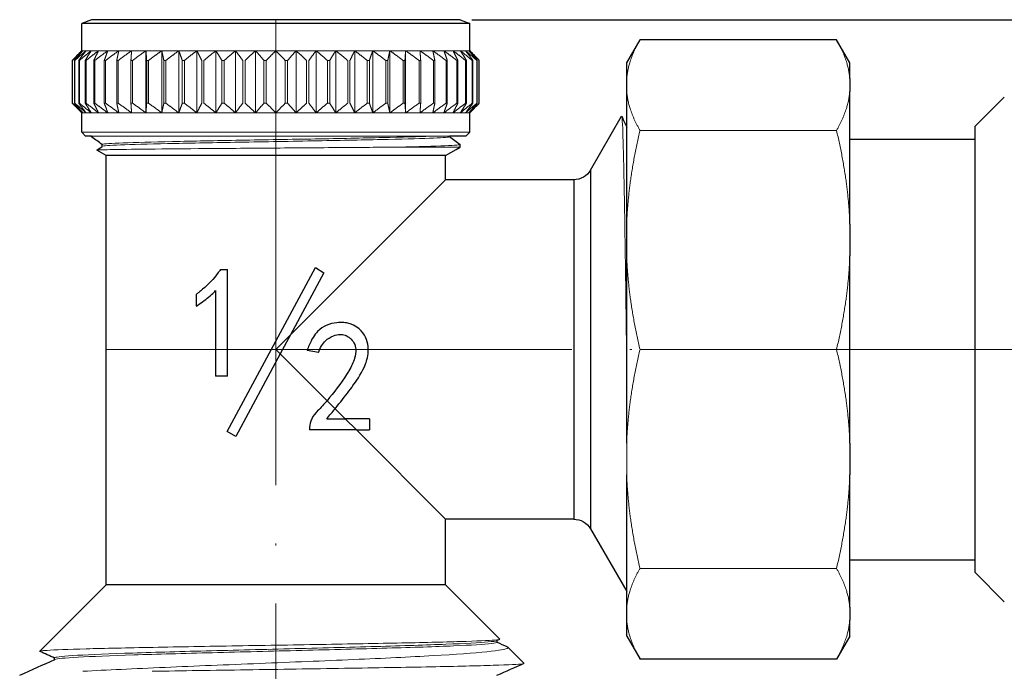
# Model space of a CAD drawing. Units: millimetres. Extents: x 125 to 370, y 299 to 849.
# Drawn here: x 281 to 331, y 324 to 357 of the extents above; entities that cross this region are included whole.
import ezdxf

# ---------------------------------------------------------------- set-up
doc = ezdxf.new("R2010")
doc.units = ezdxf.units.MM
doc.linetypes.add('ACAD_ISO04W100', pattern=[30, 24, -3, 0, -3])
for name, color, linetype, lineweight in [('Осевая', 1, 'ACAD_ISO04W100', 15), ('Основная толстая', 7, 'Continuous', 30), ('Основная тонкая', 7, 'Continuous', 15), ('Размеры', 7, 'Continuous', 18)]:
    doc.layers.add(name, color=color, linetype=linetype, lineweight=lineweight)
doc.styles.add('VALтекст', font='isocpeur.ttf', dxfattribs={"height": 2.5})
doc.dimstyles.new('VALразмер1', dxfattribs={"dimtxt": 2.5, "dimasz": 2.5, "dimexe": 1, "dimexo": 0.6, "dimgap": 1, "dimtad": 1, "dimdec": 1, "dimdsep": 46, "dimtxsty": 'VALтекст', "dimcen": 2.5, "dimclrt": 256, "dimadec": 0, "dimazin": 0, "dimtfac": 1, "dimtdec": 1, "dimtmove": 0, "dimatfit": 3, "dimfxl": 1, "dimarcsym": 0})

# ---------------------------------------------------------------- blocks, each defined once
blk = doc.blocks.new('*D202')
at = {"layer": 'Defpoints', "color": 0, "transparency": 16777216}
for p in [(345.916, 331.495), (280.67, 316.014), (345.916, 299.965)]:
    blk.add_point(p, dxfattribs=at)
at = {"layer": 'Размеры', "color": 0, "lineweight": -2, "transparency": 16777216}
for p, q in [((345.916, 330.895), (345.916, 298.965)), ((280.67, 315.414), (280.67, 298.965)), ((283.17, 299.965), (343.416, 299.965))]:
    blk.add_line(p, q, dxfattribs=at)
at = {"layer": 'Размеры', "color": 0, "transparency": 16777216}
for points in [[(283.17, 300.381), (283.17, 299.548), (280.67, 299.965)], [(343.416, 300.381), (343.416, 299.548), (345.916, 299.965)]]:
    blk.add_solid(points, dxfattribs=at)
at = {"layer": 'Размеры', "transparency": 16777216, "insert": (313.293, 302.215), "char_height": 2.5, "attachment_point": 5, "style": 'VALтекст'}
blk.add_mtext('65', dxfattribs=at)
blk = doc.blocks.new('*D203')
at = {"layer": 'Defpoints', "color": 0, "transparency": 16777216}
for p in [(303.37, 357.114), (305.72, 315.114), (363.799, 315.114)]:
    blk.add_point(p, dxfattribs=at)
at = {"layer": 'Размеры', "color": 0, "lineweight": -2, "transparency": 16777216}
for p, q in [((303.97, 357.114), (364.799, 357.114)), ((363.799, 354.614), (363.799, 317.614)), ((306.32, 315.114), (364.799, 315.114))]:
    blk.add_line(p, q, dxfattribs=at)
at = {"layer": 'Размеры', "color": 0, "transparency": 16777216}
for points in [[(363.383, 354.614), (364.216, 354.614), (363.799, 357.114)], [(363.383, 317.614), (364.216, 317.614), (363.799, 315.114)]]:
    blk.add_solid(points, dxfattribs=at)
at = {"layer": 'Размеры', "transparency": 16777216, "insert": (361.549, 336.114), "char_height": 2.5, "attachment_point": 5, "rotation": 90, "style": 'VALтекст'}
blk.add_mtext('42', dxfattribs=at)

msp = doc.modelspace()

# ---------------------------------------------------------------- linework, layer by layer
at = {"layer": 'Осевая'}
for p, q in [((293.87, 357.114), (293.87, 315.114)), ((285.12, 340.114), (345.916, 340.114))]:
    msp.add_line(p, q, dxfattribs=at)
at = {"layer": 'Основная толстая', "extrusion": (-1, 2.83277e-16, -2.22045e-16)}
for p, q in [((284.37, 357.114), (283.87, 356.914)), ((303.87, 356.914), (283.87, 356.914)), ((283.87, 355.514), (283.87, 356.914)), ((303.37, 357.114), (284.37, 357.114)), ((303.37, 357.114), (303.87, 356.914)), ((303.87, 355.514), (303.87, 356.914)), ((311.954, 354.891), (312.64, 356.08)), ((322.768, 356.08), (312.64, 356.08)), ((323.454, 354.891), (322.768, 356.08)), ((283.381, 355.014), (283.381, 352.814)), ((304.358, 352.814), (304.358, 355.014)), ((311.954, 354.08), (311.954, 354.891)), ((323.454, 354.08), (323.454, 354.891)), ((311.954, 353.404), (311.954, 354.08)), ((323.454, 354.08), (323.454, 353.404)), ((311.954, 351.568), (311.954, 353.404)), ((323.454, 350.96), (323.454, 353.404)), ((329.916, 351.621), (331.416, 353.121)), ((283.87, 351.314), (283.87, 352.314)), ((303.87, 351.314), (303.87, 352.314)), ((310.089, 349.364), (311.692, 352.14)), ((284.07, 351.114), (283.87, 351.314)), ((303.67, 351.114), (303.87, 351.314)), ((311.954, 346.575), (311.954, 351.568)), ((329.916, 350.96), (329.916, 351.621)), ((284.37, 351.114), (284.07, 351.114)), ((284.37, 351.081), (284.37, 351.114)), ((284.91, 350.681), (284.91, 350.583)), ((303.67, 351.114), (302.83, 351.114)), ((302.83, 351.114), (302.83, 351.081)), ((303.37, 350.581), (303.37, 350.681)), ((323.454, 346.575), (323.454, 350.96)), ((323.454, 350.96), (329.916, 350.96)), ((329.916, 329.269), (329.916, 350.96)), ((284.647, 350.389), (284.912, 350.585)), ((285.12, 350.114), (284.647, 350.387)), ((302.62, 350.114), (303.162, 350.427)), ((303.162, 350.427), (303.37, 350.547)), ((302.62, 350.114), (285.12, 350.114)), ((285.12, 327.97), (285.12, 350.114)), ((302.62, 348.864), (302.62, 350.114)), ((310.089, 349.364), (310.089, 330.864)), ((302.62, 348.864), (294.628, 340.873)), ((309.223, 348.864), (302.62, 348.864)), ((309.223, 348.864), (309.223, 331.364)), ((311.954, 344.943), (311.954, 346.575)), ((323.454, 346.575), (323.454, 344.943)), ((311.954, 335.286), (311.954, 344.943)), ((323.454, 335.286), (323.454, 344.943)), ((291.015, 344.233), (291.382, 344.233)), ((291.371, 335.89), (295.919, 344.338)), ((291.382, 338.741), (291.382, 344.233)), ((296.349, 344.07), (294.628, 340.873)), ((295.919, 344.338), (296.349, 344.07)), ((290.768, 343.147), (290.768, 338.741)), ((289.758, 342.955), (289.758, 342.349)), ((294.628, 340.873), (293.87, 340.114)), ((294.628, 340.873), (294.097, 339.887)), ((293.87, 340.114), (294.097, 339.887)), ((296.063, 339.955), (295.48, 340.051)), ((294.097, 339.887), (291.801, 335.621)), ((294.097, 339.887), (296.512, 337.473)), ((291.382, 338.741), (290.768, 338.741)), ((296.512, 337.473), (296.924, 337.06)), ((296.924, 337.06), (297.446, 336.538)), ((296.494, 336.538), (297.446, 336.538)), ((298.701, 336.538), (297.446, 336.538)), ((297.446, 336.538), (298.021, 335.963)), ((298.701, 336.538), (298.701, 335.963)), ((295.604, 336.091), (295.604, 335.963)), ((298.021, 335.963), (295.604, 335.963)), ((298.021, 335.963), (302.62, 331.364)), ((298.021, 335.963), (298.701, 335.963)), ((291.801, 335.621), (291.371, 335.89)), ((323.454, 335.286), (323.454, 333.654)), ((311.954, 327.634), (311.954, 333.654)), ((323.454, 329.269), (323.454, 333.654)), ((309.223, 331.364), (302.62, 331.364)), ((302.62, 327.97), (302.62, 331.364)), ((310.089, 330.864), (311.954, 327.634)), ((323.454, 326.825), (323.454, 329.269)), ((323.454, 329.269), (329.916, 329.269)), ((329.916, 328.608), (329.916, 329.269)), ((329.916, 328.608), (331.416, 327.108)), ((285.12, 327.97), (281.704, 324.555)), ((302.62, 327.97), (285.12, 327.97)), ((302.62, 327.97), (305.412, 325.178)), ((311.954, 326.825), (311.954, 327.634)), ((311.954, 326.149), (311.954, 326.825)), ((323.454, 326.825), (323.454, 326.149)), ((311.954, 325.338), (311.954, 326.149)), ((323.454, 325.338), (323.454, 326.149)), ((311.954, 325.338), (312.64, 324.149)), ((323.454, 325.338), (322.768, 324.149)), ((305.405, 325.167), (305.252, 325.098)), ((305.27, 325.014), (305.27, 325.106)), ((305.82, 324.77), (306.658, 323.932)), ((282.47, 324.122), (282.47, 324.214)), ((322.768, 324.149), (312.64, 324.149))]:
    msp.add_line(p, q, dxfattribs=at)
at = {"layer": 'Основная толстая', "extrusion": (2.22045e-16, -6.29001e-32, -1)}
for centre, start, end in [((-309.223, 349.864), 210, 270), ((-309.223, 330.364), 90, 150)]:
    msp.add_arc(centre, 1, start, end, dxfattribs=at)
at = {"layer": 'Основная толстая'}
for points in [[(283.87, 355.514), (283.631, 355.276), (283.381, 355.014)], [(304.358, 355.014), (304.108, 355.276), (303.87, 355.514)], [(283.381, 352.814), (283.631, 352.553), (283.87, 352.314)], [(303.87, 352.314), (304.108, 352.553), (304.358, 352.814)]]:
    msp.add_rational_spline(points, [1, 1.00056860834, 1], degree=2, dxfattribs=at)
for points in [[(311.7, 352.138), (311.785, 351.948), (311.869, 351.758), (311.954, 351.568)], [(284.91, 350.679), (284.731, 350.812), (284.551, 350.945), (284.372, 351.078)], [(302.83, 351.083), (303.009, 350.95), (303.188, 350.818), (303.367, 350.685)], [(290.903, 344.073), (290.666, 343.748), (290.394, 343.464), (290.098, 343.217)], [(291.015, 344.233), (290.979, 344.178), (290.941, 344.125), (290.903, 344.073)], [(289.758, 342.349), (289.875, 342.422), (289.989, 342.498), (290.098, 342.576)], [(296.924, 337.06), (297.193, 337.39), (297.435, 337.697), (297.642, 337.971)], [(296.494, 336.538), (296.645, 336.719), (296.788, 336.893), (296.924, 337.06)], [(295.719, 336.529), (295.653, 336.391), (295.614, 336.245), (295.604, 336.091)], [(305.27, 325.022), (305.438, 324.948), (305.607, 324.873), (305.775, 324.798)], [(282.47, 324.206), (282.217, 324.319), (281.964, 324.432), (281.711, 324.544)], [(280.685, 323.328), (281.286, 323.596), (281.887, 323.863), (282.488, 324.131)], [(306.652, 323.922), (306.185, 323.714), (305.718, 323.506), (305.252, 323.298)]]:
    msp.add_open_spline(points, degree=3, dxfattribs=at)
for points, knots in [([(290.098, 343.217), (290.032, 343.162), (289.965, 343.109), (289.851, 343.022), (289.804, 342.988), (289.758, 342.955)], [-0.04624624, -0.04624624, -0.04624624, -0.04624624, -0.0186582, -0.0186582, 0, 0, 0, 0]), ([(290.098, 342.576), (290.313, 342.73), (290.511, 342.893), (290.715, 343.093), (290.741, 343.12), (290.768, 343.147)], [-0.08862617, -0.08862617, -0.08862617, -0.08862617, -0.01175644, -0.01175644, 0, 0, 0, 0]), ([(297.013, 341.487), (296.825, 341.476), (296.644, 341.434), (296.33, 341.29), (296.171, 341.189), (295.854, 340.861), (295.709, 340.623), (295.549, 340.245), (295.513, 340.148), (295.48, 340.051)], [-0.2918208, -0.2918208, -0.2918208, -0.2918208, -0.2002449, -0.2002449, -0.1232637, -0.1232637, -0.0308358, -0.0308358, 0, 0, 0, 0]), ([(297.642, 341.454), (297.56, 341.476), (297.471, 341.49), (297.251, 341.504), (297.131, 341.5), (297.013, 341.487)], [-0.0661462, -0.0661462, -0.0661462, -0.0661462, -0.03553263, -0.03553263, 0, 0, 0, 0]), ([(297.642, 337.971), (297.739, 338.1), (297.828, 338.222), (298.072, 338.567), (298.34, 338.959), (298.557, 339.529), (298.641, 339.79), (298.629, 340.302), (298.601, 340.473), (298.487, 340.77), (298.397, 340.933), (298.26, 341.087), (298.122, 341.242), (297.798, 341.401), (297.724, 341.431), (297.642, 341.454)], [-10.833283, -10.833283, -10.833283, -10.833283, -8.455397, -8.455397, -3.601467, -3.601467, -1.849421, -1.849421, -0.959504, -0.959504, -0.202279, -0.202279, -0.096775, -0.096775, -0.066146, -0.066146, -0.066146, -0.066146]), ([(296.063, 339.955), (296.105, 340.076), (296.158, 340.194), (296.285, 340.401), (296.356, 340.49), (296.543, 340.66), (296.685, 340.754), (296.969, 340.863), (297.081, 340.88), (297.263, 340.888), (297.354, 340.877), (297.522, 340.82), (297.588, 340.782), (297.642, 340.743)], [-1.0242684, -1.0242684, -1.0242684, -1.0242684, -0.9968559, -0.9968559, -0.9724962, -0.9724962, -0.9428413, -0.9428413, -0.918632, -0.918632, -0.892837, -0.892837, -0.8698487, -0.8698487, -0.8698487, -0.8698487]), ([(297.642, 340.743), (297.664, 340.726), (297.684, 340.71), (297.782, 340.624), (297.848, 340.543), (297.956, 340.332), (297.979, 340.218), (298.001, 339.973), (297.973, 339.809), (297.868, 339.444), (297.771, 339.237), (297.642, 339.019)], [-0.8698487, -0.8698487, -0.8698487, -0.8698487, -0.8603782, -0.8603782, -0.8188137, -0.8188137, -0.7671674, -0.7671674, -0.6713229, -0.6713229, -0.5387728, -0.5387728, -0.5387728, -0.5387728]), ([(297.642, 339.019), (297.602, 338.952), (297.56, 338.884), (297.235, 338.381), (296.854, 337.88), (296.512, 337.473)], [-0.5387728, -0.5387728, -0.5387728, -0.5387728, -0.4978435, -0.4978435, -0.2451236, -0.2451236, -0.2451236, -0.2451236]), ([(296.512, 337.473), (296.358, 337.289), (296.196, 337.111), (295.904, 336.825), (295.799, 336.692), (295.723, 336.536), (295.721, 336.532), (295.719, 336.529)], [-0.1718697, -0.1718697, -0.1718697, -0.1718697, -0.0986069, -0.0986069, -0.0473703, -0.0473703, -0.0461924, -0.0461924, -0.0461924, -0.0461924])]:
    msp.add_open_spline(points, degree=3, knots=knots, dxfattribs=at)
at = {"layer": 'Основная тонкая', "extrusion": (-1, 2.83277e-16, -2.22045e-16)}
for p, q in [((283.925, 355.514), (283.87, 355.514)), ((284.088, 355.514), (283.925, 355.514)), ((284.359, 355.514), (284.088, 355.514)), ((284.734, 355.514), (284.359, 355.514)), ((285.21, 355.514), (284.734, 355.514)), ((285.78, 355.514), (285.21, 355.514)), ((286.438, 355.514), (285.78, 355.514)), ((287.178, 355.514), (286.438, 355.514)), ((287.178, 355.514), (287.178, 352.314)), ((287.992, 355.514), (287.178, 355.514)), ((287.992, 355.514), (287.992, 352.314)), ((288.87, 355.514), (287.992, 355.514)), ((288.87, 355.514), (288.87, 352.314)), ((289.802, 355.514), (288.87, 355.514)), ((289.802, 355.514), (289.802, 352.314)), ((290.78, 355.514), (289.802, 355.514)), ((290.78, 355.514), (290.78, 352.314)), ((291.791, 355.514), (290.78, 355.514)), ((291.791, 355.514), (291.791, 352.314)), ((292.825, 355.514), (291.791, 355.514)), ((292.825, 355.514), (292.825, 352.314)), ((293.87, 355.514), (292.825, 355.514)), ((293.87, 355.514), (293.87, 352.314)), ((294.915, 355.514), (293.87, 355.514)), ((294.915, 355.514), (294.915, 352.314)), ((295.949, 355.514), (294.915, 355.514)), ((295.949, 355.514), (295.949, 352.314)), ((296.96, 355.514), (295.949, 355.514)), ((296.96, 355.514), (296.96, 352.314)), ((297.937, 355.514), (296.96, 355.514)), ((297.937, 355.514), (297.937, 352.314)), ((298.87, 355.514), (297.937, 355.514)), ((298.87, 355.514), (298.87, 352.314)), ((299.748, 355.514), (298.87, 355.514)), ((299.748, 355.514), (299.748, 352.314)), ((300.561, 355.514), (299.748, 355.514)), ((300.561, 355.514), (300.561, 352.314)), ((301.301, 355.514), (300.561, 355.514)), ((301.96, 355.514), (301.301, 355.514)), ((302.53, 355.514), (301.96, 355.514)), ((303.005, 355.514), (302.53, 355.514)), ((303.38, 355.514), (303.005, 355.514)), ((303.651, 355.514), (303.38, 355.514)), ((303.815, 355.514), (303.651, 355.514)), ((303.87, 355.514), (303.815, 355.514)), ((283.388, 355.014), (283.381, 355.014)), ((283.388, 352.814), (283.388, 355.014)), ((283.49, 355.014), (283.49, 352.814)), ((283.509, 355.014), (283.49, 355.014)), ((283.509, 352.814), (283.509, 355.014)), ((283.712, 355.014), (283.712, 352.814)), ((283.744, 355.014), (283.712, 355.014)), ((283.744, 352.814), (283.744, 355.014)), ((284.046, 355.014), (284.046, 352.814)), ((284.089, 355.014), (284.046, 355.014)), ((284.089, 352.814), (284.089, 355.014)), ((284.487, 355.014), (284.487, 352.814)), ((284.542, 355.014), (284.487, 355.014)), ((284.542, 352.814), (284.542, 355.014)), ((285.031, 355.014), (285.031, 352.814)), ((285.097, 355.014), (285.031, 355.014)), ((285.097, 352.814), (285.097, 355.014)), ((285.672, 355.014), (285.672, 352.814)), ((285.748, 355.014), (285.672, 355.014)), ((285.748, 352.814), (285.748, 355.014)), ((286.402, 355.014), (286.402, 352.814)), ((286.488, 355.014), (286.402, 355.014)), ((286.488, 352.814), (286.488, 355.014)), ((287.215, 355.014), (287.215, 352.814)), ((287.309, 355.014), (287.215, 355.014)), ((287.309, 352.814), (287.309, 355.014)), ((288.1, 355.014), (288.1, 352.814)), ((288.202, 355.014), (288.1, 355.014)), ((288.202, 352.814), (288.202, 355.014)), ((289.049, 355.014), (289.049, 352.814)), ((289.157, 355.014), (289.049, 355.014)), ((289.157, 352.814), (289.157, 355.014)), ((290.05, 355.014), (290.05, 352.814)), ((290.164, 352.814), (290.164, 355.014)), ((291.093, 355.014), (291.093, 352.814)), ((291.211, 355.014), (291.093, 355.014)), ((291.211, 352.814), (291.211, 355.014)), ((292.167, 355.014), (292.167, 352.814)), ((292.287, 352.814), (292.287, 355.014)), ((293.259, 355.014), (293.259, 352.814)), ((293.381, 355.014), (293.259, 355.014)), ((293.381, 352.814), (293.381, 355.014)), ((294.358, 355.014), (294.358, 352.814)), ((294.48, 355.014), (294.358, 355.014)), ((294.48, 352.814), (294.48, 355.014)), ((295.452, 355.014), (295.452, 352.814)), ((295.573, 352.814), (295.573, 355.014)), ((296.528, 355.014), (296.528, 352.814)), ((296.646, 355.014), (296.528, 355.014)), ((296.646, 352.814), (296.646, 355.014)), ((297.576, 355.014), (297.576, 352.814)), ((297.69, 352.814), (297.69, 355.014)), ((298.582, 355.014), (298.582, 352.814)), ((298.691, 355.014), (298.582, 355.014)), ((298.691, 352.814), (298.691, 355.014)), ((299.537, 355.014), (299.537, 352.814)), ((299.64, 355.014), (299.537, 355.014)), ((299.64, 352.814), (299.64, 355.014)), ((300.43, 355.014), (300.43, 352.814)), ((300.525, 355.014), (300.43, 355.014)), ((300.525, 352.814), (300.525, 355.014)), ((301.251, 355.014), (301.251, 352.814)), ((301.337, 355.014), (301.251, 355.014)), ((301.337, 352.814), (301.337, 355.014)), ((301.991, 355.014), (301.991, 352.814)), ((302.068, 355.014), (301.991, 355.014)), ((302.068, 352.814), (302.068, 355.014)), ((302.642, 355.014), (302.642, 352.814)), ((302.709, 355.014), (302.642, 355.014)), ((302.709, 352.814), (302.709, 355.014)), ((303.198, 355.014), (303.198, 352.814)), ((303.253, 355.014), (303.198, 355.014)), ((303.253, 352.814), (303.253, 355.014)), ((303.65, 355.014), (303.65, 352.814)), ((303.694, 355.014), (303.65, 355.014)), ((303.694, 352.814), (303.694, 355.014)), ((303.996, 355.014), (303.996, 352.814)), ((304.028, 355.014), (303.996, 355.014)), ((304.028, 352.814), (304.028, 355.014)), ((304.231, 355.014), (304.231, 352.814)), ((304.25, 355.014), (304.231, 355.014)), ((304.25, 352.814), (304.25, 355.014)), ((304.352, 355.014), (304.352, 352.814)), ((304.358, 355.014), (304.352, 355.014)), ((283.388, 352.814), (283.381, 352.814)), ((283.509, 352.814), (283.49, 352.814)), ((283.744, 352.814), (283.712, 352.814)), ((284.089, 352.814), (284.046, 352.814)), ((284.542, 352.814), (284.487, 352.814)), ((285.097, 352.814), (285.031, 352.814)), ((285.748, 352.814), (285.672, 352.814)), ((286.488, 352.814), (286.402, 352.814)), ((287.309, 352.814), (287.215, 352.814)), ((288.202, 352.814), (288.1, 352.814)), ((289.157, 352.814), (289.049, 352.814)), ((291.211, 352.814), (291.093, 352.814)), ((293.381, 352.814), (293.259, 352.814)), ((294.48, 352.814), (294.358, 352.814)), ((296.646, 352.814), (296.528, 352.814)), ((298.691, 352.814), (298.582, 352.814)), ((299.64, 352.814), (299.537, 352.814)), ((300.525, 352.814), (300.43, 352.814)), ((301.337, 352.814), (301.251, 352.814)), ((302.068, 352.814), (301.991, 352.814)), ((302.709, 352.814), (302.642, 352.814)), ((303.253, 352.814), (303.198, 352.814)), ((303.694, 352.814), (303.65, 352.814)), ((304.028, 352.814), (303.996, 352.814)), ((304.25, 352.814), (304.231, 352.814)), ((304.358, 352.814), (304.352, 352.814)), ((283.925, 352.314), (283.87, 352.314)), ((284.088, 352.314), (283.925, 352.314)), ((284.359, 352.314), (284.088, 352.314)), ((284.734, 352.314), (284.359, 352.314)), ((285.21, 352.314), (284.734, 352.314)), ((285.78, 352.314), (285.21, 352.314)), ((286.438, 352.314), (285.78, 352.314)), ((287.178, 352.314), (286.438, 352.314)), ((287.992, 352.314), (287.178, 352.314)), ((288.87, 352.314), (287.992, 352.314)), ((289.802, 352.314), (288.87, 352.314)), ((290.78, 352.314), (289.802, 352.314)), ((291.791, 352.314), (290.78, 352.314)), ((292.825, 352.314), (291.791, 352.314)), ((293.87, 352.314), (292.825, 352.314)), ((294.915, 352.314), (293.87, 352.314)), ((295.949, 352.314), (294.915, 352.314)), ((296.96, 352.314), (295.949, 352.314)), ((297.937, 352.314), (296.96, 352.314)), ((298.87, 352.314), (297.937, 352.314)), ((299.748, 352.314), (298.87, 352.314)), ((300.561, 352.314), (299.748, 352.314)), ((301.301, 352.314), (300.561, 352.314)), ((301.96, 352.314), (301.301, 352.314)), ((302.53, 352.314), (301.96, 352.314)), ((303.005, 352.314), (302.53, 352.314)), ((303.38, 352.314), (303.005, 352.314)), ((303.651, 352.314), (303.38, 352.314)), ((303.815, 352.314), (303.651, 352.314)), ((303.87, 352.314), (303.815, 352.314)), ((303.87, 351.314), (283.87, 351.314)), ((322.768, 351.404), (312.64, 351.404)), ((302.83, 351.114), (284.37, 351.114)), ((303.37, 350.547), (300.198, 350.547)), ((303.37, 350.547), (303.37, 350.581)), ((322.768, 340.114), (312.64, 340.114)), ((311.954, 333.654), (311.954, 335.286)), ((322.768, 328.825), (312.64, 328.825))]:
    msp.add_line(p, q, dxfattribs=at)
at = {"layer": 'Основная тонкая'}
for points, weights in [([(311.954, 354.08), (312.041, 355.041), (312.64, 356.08)], [1, 1.01495869997, 1.00036842388]), ([(322.768, 356.08), (323.367, 355.041), (323.454, 354.08)], [1.00036842388, 1.01495869997, 1]), ([(283.388, 355.014), (283.663, 355.276), (283.925, 355.514)], [1, 1.00056860834, 1]), ([(283.925, 355.514), (283.712, 355.276), (283.49, 355.014)], [1, 1.00056860834, 1]), ([(283.509, 355.014), (283.806, 355.276), (284.088, 355.514)], [1, 1.00056860834, 1]), ([(284.088, 355.514), (283.905, 355.276), (283.712, 355.014)], [1, 1.00056860834, 1]), ([(283.744, 355.014), (284.059, 355.276), (284.359, 355.514)], [1, 1.00056860834, 1]), ([(284.359, 355.514), (284.206, 355.276), (284.046, 355.014)], [1, 1.00056860834, 1]), ([(284.089, 355.014), (284.42, 355.276), (284.734, 355.514)], [1, 1.00056860834, 1]), ([(284.734, 355.514), (284.614, 355.276), (284.487, 355.014)], [1, 1.00056860834, 1]), ([(284.542, 355.014), (284.884, 355.276), (285.21, 355.514)], [1, 1.00056860834, 1]), ([(285.21, 355.514), (285.122, 355.276), (285.031, 355.014)], [1, 1.00056860834, 1]), ([(285.097, 355.014), (285.447, 355.276), (285.78, 355.514)], [1, 1.00056860834, 1]), ([(285.78, 355.514), (285.727, 355.276), (285.672, 355.014)], [1, 1.00056860834, 1]), ([(285.748, 355.014), (286.102, 355.276), (286.438, 355.514)], [1, 1.00056860834, 1]), ([(286.438, 355.514), (286.421, 355.276), (286.402, 355.014)], [1, 1.00056860834, 1]), ([(286.488, 355.014), (286.842, 355.276), (287.178, 355.514)], [1, 1.00056860834, 1]), ([(287.178, 355.514), (287.196, 355.276), (287.215, 355.014)], [1, 1.00056860834, 1]), ([(287.309, 355.014), (287.659, 355.276), (287.992, 355.514)], [1, 1.00056860834, 1]), ([(287.992, 355.514), (288.045, 355.276), (288.1, 355.014)], [1, 1.00056860834, 1]), ([(288.202, 355.014), (288.544, 355.276), (288.87, 355.514)], [1, 1.00056860834, 1]), ([(288.87, 355.514), (288.957, 355.276), (289.049, 355.014)], [1, 1.00056860834, 1]), ([(289.157, 355.014), (289.488, 355.276), (289.802, 355.514)], [1, 1.00056860834, 1]), ([(289.802, 355.514), (289.923, 355.276), (290.05, 355.014)], [1, 1.00056860834, 1]), ([(290.164, 355.014), (290.479, 355.276), (290.78, 355.514)], [1, 1.00056860834, 1]), ([(290.78, 355.514), (290.933, 355.276), (291.093, 355.014)], [1, 1.00056860834, 1]), ([(291.211, 355.014), (291.508, 355.276), (291.791, 355.514)], [1, 1.00056860834, 1]), ([(291.791, 355.514), (291.974, 355.276), (292.167, 355.014)], [1, 1.00056860834, 1]), ([(292.287, 355.014), (292.563, 355.276), (292.825, 355.514)], [1, 1.00056860834, 1]), ([(292.825, 355.514), (293.037, 355.276), (293.259, 355.014)], [1, 1.00056860834, 1]), ([(293.381, 355.014), (293.631, 355.276), (293.87, 355.514)], [1, 1.00056860834, 1]), ([(293.87, 355.514), (294.108, 355.276), (294.358, 355.014)], [1, 1.00056860834, 1]), ([(294.48, 355.014), (294.703, 355.276), (294.915, 355.514)], [1, 1.00056860834, 1]), ([(294.915, 355.514), (295.177, 355.276), (295.452, 355.014)], [1, 1.00056860834, 1]), ([(295.573, 355.014), (295.765, 355.276), (295.949, 355.514)], [1, 1.00056860834, 1]), ([(295.949, 355.514), (296.232, 355.276), (296.528, 355.014)], [1, 1.00056860834, 1]), ([(296.646, 355.014), (296.807, 355.276), (296.96, 355.514)], [1, 1.00056860834, 1]), ([(296.96, 355.514), (297.26, 355.276), (297.576, 355.014)], [1, 1.00056860834, 1]), ([(297.69, 355.014), (297.816, 355.276), (297.937, 355.514)], [1, 1.00056860834, 1]), ([(297.937, 355.514), (298.252, 355.276), (298.582, 355.014)], [1, 1.00056860834, 1]), ([(298.691, 355.014), (298.783, 355.276), (298.87, 355.514)], [1, 1.00056860834, 1]), ([(298.87, 355.514), (299.195, 355.276), (299.537, 355.014)], [1, 1.00056860834, 1]), ([(299.64, 355.014), (299.695, 355.276), (299.748, 355.514)], [1, 1.00056860834, 1]), ([(299.748, 355.514), (300.081, 355.276), (300.43, 355.014)], [1, 1.00056860834, 1]), ([(300.525, 355.014), (300.543, 355.276), (300.561, 355.514)], [1, 1.00056860834, 1]), ([(300.561, 355.514), (300.898, 355.276), (301.251, 355.014)], [1, 1.00056860834, 1]), ([(301.301, 355.514), (301.638, 355.276), (301.991, 355.014)], [1, 1.00056860834, 1]), ([(301.337, 355.014), (301.319, 355.276), (301.301, 355.514)], [1, 1.00056860834, 1]), ([(301.96, 355.514), (302.293, 355.276), (302.642, 355.014)], [1, 1.00056860834, 1]), ([(302.068, 355.014), (302.013, 355.276), (301.96, 355.514)], [1, 1.00056860834, 1]), ([(302.53, 355.514), (302.856, 355.276), (303.198, 355.014)], [1, 1.00056860834, 1]), ([(302.709, 355.014), (302.617, 355.276), (302.53, 355.514)], [1, 1.00056860834, 1]), ([(303.005, 355.514), (303.32, 355.276), (303.65, 355.014)], [1, 1.00056860834, 1]), ([(303.253, 355.014), (303.126, 355.276), (303.005, 355.514)], [1, 1.00056860834, 1]), ([(303.38, 355.514), (303.681, 355.276), (303.996, 355.014)], [1, 1.00056860834, 1]), ([(303.694, 355.014), (303.533, 355.276), (303.38, 355.514)], [1, 1.00056860834, 1]), ([(303.651, 355.514), (303.934, 355.276), (304.231, 355.014)], [1, 1.00056860834, 1]), ([(304.028, 355.014), (303.835, 355.276), (303.651, 355.514)], [1, 1.00056860834, 1]), ([(303.815, 355.514), (304.077, 355.276), (304.352, 355.014)], [1, 1.00056860834, 1]), ([(304.25, 355.014), (304.027, 355.276), (303.815, 355.514)], [1, 1.00056860834, 1]), ([(312.64, 351.404), (312.041, 352.442), (311.954, 353.404)], [1.00036842388, 1.01495869997, 1]), ([(323.454, 353.404), (323.367, 352.442), (322.768, 351.404)], [1, 1.01495869997, 1.00036842388]), ([(283.925, 352.314), (283.663, 352.553), (283.388, 352.814)], [1, 1.00056860834, 1]), ([(283.49, 352.814), (283.712, 352.553), (283.925, 352.314)], [1, 1.00056860834, 1]), ([(284.088, 352.314), (283.806, 352.553), (283.509, 352.814)], [1, 1.00056860834, 1]), ([(283.712, 352.814), (283.905, 352.553), (284.088, 352.314)], [1, 1.00056860834, 1]), ([(284.359, 352.314), (284.059, 352.553), (283.744, 352.814)], [1, 1.00056860834, 1]), ([(284.046, 352.814), (284.206, 352.553), (284.359, 352.314)], [1, 1.00056860834, 1]), ([(284.734, 352.314), (284.42, 352.553), (284.089, 352.814)], [1, 1.00056860834, 1]), ([(284.487, 352.814), (284.614, 352.553), (284.734, 352.314)], [1, 1.00056860834, 1]), ([(285.21, 352.314), (284.884, 352.553), (284.542, 352.814)], [1, 1.00056860834, 1]), ([(285.031, 352.814), (285.122, 352.553), (285.21, 352.314)], [1, 1.00056860834, 1]), ([(285.78, 352.314), (285.447, 352.553), (285.097, 352.814)], [1, 1.00056860834, 1]), ([(285.672, 352.814), (285.727, 352.553), (285.78, 352.314)], [1, 1.00056860834, 1]), ([(286.438, 352.314), (286.102, 352.553), (285.748, 352.814)], [1, 1.00056860834, 1]), ([(286.402, 352.814), (286.421, 352.553), (286.438, 352.314)], [1, 1.00056860834, 1]), ([(287.178, 352.314), (286.842, 352.553), (286.488, 352.814)], [1, 1.00056860834, 1]), ([(287.215, 352.814), (287.196, 352.553), (287.178, 352.314)], [1, 1.00056860834, 1]), ([(287.992, 352.314), (287.659, 352.553), (287.309, 352.814)], [1, 1.00056860834, 1]), ([(288.1, 352.814), (288.045, 352.553), (287.992, 352.314)], [1, 1.00056860834, 1]), ([(288.87, 352.314), (288.544, 352.553), (288.202, 352.814)], [1, 1.00056860834, 1]), ([(289.049, 352.814), (288.957, 352.553), (288.87, 352.314)], [1, 1.00056860834, 1]), ([(289.802, 352.314), (289.488, 352.553), (289.157, 352.814)], [1, 1.00056860834, 1]), ([(290.05, 352.814), (289.923, 352.553), (289.802, 352.314)], [1, 1.00056860834, 1]), ([(290.78, 352.314), (290.479, 352.553), (290.164, 352.814)], [1, 1.00056860834, 1]), ([(291.093, 352.814), (290.933, 352.553), (290.78, 352.314)], [1, 1.00056860834, 1]), ([(291.791, 352.314), (291.508, 352.553), (291.211, 352.814)], [1, 1.00056860834, 1]), ([(292.167, 352.814), (291.974, 352.553), (291.791, 352.314)], [1, 1.00056860834, 1]), ([(292.825, 352.314), (292.563, 352.553), (292.287, 352.814)], [1, 1.00056860834, 1]), ([(293.259, 352.814), (293.037, 352.553), (292.825, 352.314)], [1, 1.00056860834, 1]), ([(293.87, 352.314), (293.631, 352.553), (293.381, 352.814)], [1, 1.00056860834, 1]), ([(294.358, 352.814), (294.108, 352.553), (293.87, 352.314)], [1, 1.00056860834, 1]), ([(294.915, 352.314), (294.703, 352.553), (294.48, 352.814)], [1, 1.00056860834, 1]), ([(295.452, 352.814), (295.177, 352.553), (294.915, 352.314)], [1, 1.00056860834, 1]), ([(295.949, 352.314), (295.765, 352.553), (295.573, 352.814)], [1, 1.00056860834, 1]), ([(296.528, 352.814), (296.232, 352.553), (295.949, 352.314)], [1, 1.00056860834, 1]), ([(296.96, 352.314), (296.807, 352.553), (296.646, 352.814)], [1, 1.00056860834, 1]), ([(297.576, 352.814), (297.26, 352.553), (296.96, 352.314)], [1, 1.00056860834, 1]), ([(297.937, 352.314), (297.816, 352.553), (297.69, 352.814)], [1, 1.00056860834, 1]), ([(298.582, 352.814), (298.252, 352.553), (297.937, 352.314)], [1, 1.00056860834, 1]), ([(298.87, 352.314), (298.783, 352.553), (298.691, 352.814)], [1, 1.00056860834, 1]), ([(299.537, 352.814), (299.195, 352.553), (298.87, 352.314)], [1, 1.00056860834, 1]), ([(299.748, 352.314), (299.695, 352.553), (299.64, 352.814)], [1, 1.00056860834, 1]), ([(300.43, 352.814), (300.081, 352.553), (299.748, 352.314)], [1, 1.00056860834, 1]), ([(300.561, 352.314), (300.543, 352.553), (300.525, 352.814)], [1, 1.00056860834, 1]), ([(301.251, 352.814), (300.898, 352.553), (300.561, 352.314)], [1, 1.00056860834, 1]), ([(301.991, 352.814), (301.638, 352.553), (301.301, 352.314)], [1, 1.00056860834, 1]), ([(301.301, 352.314), (301.319, 352.553), (301.337, 352.814)], [1, 1.00056860834, 1]), ([(302.642, 352.814), (302.293, 352.553), (301.96, 352.314)], [1, 1.00056860834, 1]), ([(301.96, 352.314), (302.013, 352.553), (302.068, 352.814)], [1, 1.00056860834, 1]), ([(303.198, 352.814), (302.856, 352.553), (302.53, 352.314)], [1, 1.00056860834, 1]), ([(302.53, 352.314), (302.617, 352.553), (302.709, 352.814)], [1, 1.00056860834, 1]), ([(303.65, 352.814), (303.32, 352.553), (303.005, 352.314)], [1, 1.00056860834, 1]), ([(303.005, 352.314), (303.126, 352.553), (303.253, 352.814)], [1, 1.00056860834, 1]), ([(303.996, 352.814), (303.681, 352.553), (303.38, 352.314)], [1, 1.00056860834, 1]), ([(303.38, 352.314), (303.533, 352.553), (303.694, 352.814)], [1, 1.00056860834, 1]), ([(304.231, 352.814), (303.934, 352.553), (303.651, 352.314)], [1, 1.00056860834, 1]), ([(303.651, 352.314), (303.835, 352.553), (304.028, 352.814)], [1, 1.00056860834, 1]), ([(304.352, 352.814), (304.077, 352.553), (303.815, 352.314)], [1, 1.00056860834, 1]), ([(303.815, 352.314), (304.027, 352.553), (304.25, 352.814)], [1, 1.00056860834, 1]), ([(311.954, 346.575), (312.041, 348.896), (312.64, 351.404)], [1, 1.01495869997, 1.00036842388]), ([(322.768, 351.404), (323.367, 348.896), (323.454, 346.575)], [1.00036842388, 1.01495869997, 1]), ([(312.64, 340.114), (312.041, 342.622), (311.954, 344.943)], [1.00036842388, 1.01495869997, 1]), ([(323.454, 344.943), (323.367, 342.622), (322.768, 340.114)], [1, 1.01495869997, 1.00036842388]), ([(311.954, 335.286), (312.041, 337.607), (312.64, 340.114)], [1, 1.01495869997, 1.00036842388]), ([(322.768, 340.114), (323.367, 337.607), (323.454, 335.286)], [1.00036842388, 1.01495869997, 1]), ([(312.64, 328.825), (312.041, 331.333), (311.954, 333.654)], [1.00036842388, 1.01495869997, 1]), ([(323.454, 333.654), (323.367, 331.333), (322.768, 328.825)], [1, 1.01495869997, 1.00036842388]), ([(311.954, 326.825), (312.041, 327.787), (312.64, 328.825)], [1, 1.01495869997, 1.00036842388]), ([(322.768, 328.825), (323.367, 327.787), (323.454, 326.825)], [1.00036842388, 1.01495869997, 1]), ([(312.64, 324.149), (312.041, 325.188), (311.954, 326.149)], [1.00036842388, 1.01495869997, 1]), ([(323.454, 326.149), (323.367, 325.188), (322.768, 324.149)], [1, 1.01495869997, 1.00036842388])]:
    msp.add_rational_spline(points, weights, degree=2, dxfattribs=at)
for points, knots in [([(311.954, 339.497), (311.946, 340.145), (311.937, 340.795), (311.908, 343.039), (311.887, 344.582), (311.845, 347.37), (311.824, 348.59), (311.782, 350.547), (311.761, 351.269), (311.724, 352.018), (311.708, 352.168), (311.692, 352.14)], [3.31146, 3.31146, 3.31146, 3.31146, 3.507111, 3.507111, 3.991421, 3.991421, 4.471552, 4.471552, 4.947504, 4.947504, 5.307007, 5.307007, 5.307007, 5.307007]), ([(302.048, 351.114), (301.519, 351.091), (300.73, 351.068), (299.754, 351.045), (298.778, 351.022), (297.616, 350.999), (296.374, 350.976), (295.133, 350.953), (293.813, 350.931), (292.535, 350.908), (291.254, 350.885), (290.017, 350.862), (288.936, 350.839), (287.857, 350.816), (286.934, 350.793), (286.253, 350.77), (285.572, 350.747), (285.133, 350.724), (284.976, 350.701), (284.932, 350.694), (284.91, 350.688), (284.91, 350.681)], [19.27045, 19.27045, 19.27045, 19.27045, 19.703948, 19.703948, 19.703948, 20.137077, 20.137077, 20.137077, 20.569903, 20.569903, 20.569903, 21.003516, 21.003516, 21.003516, 21.436421, 21.436421, 21.436421, 21.869498, 21.869498, 21.869498, 21.991149, 21.991149, 21.991149, 21.991149]), ([(302.83, 351.081), (302.83, 351.058), (302.544, 351.035), (302, 351.012), (301.455, 350.989), (300.653, 350.966), (299.666, 350.943), (298.679, 350.92), (297.509, 350.897), (296.263, 350.874), (294.955, 350.85), (293.565, 350.826), (292.231, 350.802), (290.958, 350.779), (289.738, 350.756), (288.682, 350.733), (287.628, 350.71), (286.739, 350.687), (286.096, 350.664), (285.453, 350.641), (285.057, 350.618), (284.944, 350.595)], [18.849556, 18.849556, 18.849556, 18.849556, 19.283448, 19.283448, 19.283448, 19.716912, 19.716912, 19.716912, 20.150014, 20.150014, 20.150014, 20.604304, 20.604304, 20.604304, 21.037806, 21.037806, 21.037806, 21.470635, 21.470635, 21.470635, 21.903547, 21.903547, 21.903547, 21.903547]), ([(303.367, 350.685), (303.398, 350.662), (303.129, 350.639), (302.584, 350.616), (302.039, 350.593), (301.219, 350.57), (300.198, 350.547)], [18.826943, 18.826943, 18.826943, 18.826943, 19.2591431, 19.2591431, 19.2591431, 19.6913431, 19.6913431, 19.6913431, 19.6913431]), ([(300.198, 350.547), (299.267, 350.538), (298.188, 350.529), (295.856, 350.511), (294.628, 350.502), (292.183, 350.484), (290.99, 350.475), (288.798, 350.457), (287.818, 350.448), (286.202, 350.43), (285.579, 350.421), (284.812, 350.403), (284.633, 350.395), (284.647, 350.387)], [0, 0, 0, 0, 0.37021, 0.37021, 0.738622, 0.738622, 1.105236, 1.105236, 1.470052, 1.470052, 1.83307, 1.83307, 2.160691, 2.160691, 2.160691, 2.160691]), ([(281.711, 324.544), (281.668, 324.563), (281.793, 324.582), (282.477, 324.627), (283.161, 324.653), (285.037, 324.704), (286.207, 324.73), (288.879, 324.781), (290.354, 324.807), (293.415, 324.859), (294.971, 324.884), (297.959, 324.936), (299.364, 324.961), (301.836, 325.013), (302.882, 325.039), (304.477, 325.09), (305.013, 325.116), (305.373, 325.154), (305.424, 325.166), (305.412, 325.178)], [6.578557, 6.578557, 6.578557, 6.578557, 6.930598, 6.930598, 7.403473, 7.403473, 7.873391, 7.873391, 8.34035, 8.34035, 8.804351, 8.804351, 9.265393, 9.265393, 9.723476, 9.723476, 10.178599, 10.178599, 10.388837, 10.388837, 10.388837, 10.388837]), ([(282.47, 324.214), (282.47, 324.253), (282.791, 324.292), (283.408, 324.331), (284.024, 324.37), (284.934, 324.409), (286.064, 324.448), (287.194, 324.487), (288.542, 324.526), (290, 324.565), (291.456, 324.604), (293.021, 324.643), (294.567, 324.682), (296.116, 324.721), (297.644, 324.76), (299.028, 324.799), (300.409, 324.838), (301.645, 324.877), (302.636, 324.916), (303.627, 324.955), (304.371, 324.994), (304.808, 325.033), (305.053, 325.054), (305.202, 325.076), (305.252, 325.098)], [34.557519, 34.557519, 34.557519, 34.557519, 34.966025, 34.966025, 34.966025, 35.374154, 35.374154, 35.374154, 35.781961, 35.781961, 35.781961, 36.189499, 36.189499, 36.189499, 36.597833, 36.597833, 36.597833, 37.005515, 37.005515, 37.005515, 37.413537, 37.413537, 37.413537, 37.64263, 37.64263, 37.64263, 37.64263]), ([(282.488, 324.131), (282.576, 324.17), (282.984, 324.209), (283.68, 324.248), (284.376, 324.287), (285.357, 324.326), (286.546, 324.365), (287.734, 324.403), (289.126, 324.442), (290.611, 324.481), (292.095, 324.52), (293.67, 324.559), (295.208, 324.598), (296.749, 324.637), (298.252, 324.676), (299.593, 324.715), (300.933, 324.754), (302.112, 324.793), (303.033, 324.832), (303.956, 324.871), (304.62, 324.91), (304.972, 324.949), (305.17, 324.971), (305.27, 324.992), (305.27, 325.014)], [34.614001, 34.614001, 34.614001, 34.614001, 35.022507, 35.022507, 35.022507, 35.430636, 35.430636, 35.430636, 35.838442, 35.838442, 35.838442, 36.24598, 36.24598, 36.24598, 36.654315, 36.654315, 36.654315, 37.061997, 37.061997, 37.061997, 37.470019, 37.470019, 37.470019, 37.699112, 37.699112, 37.699112, 37.699112]), ([(305.775, 324.798), (305.827, 324.775), (305.843, 324.752), (305.765, 324.661), (305.397, 324.594), (304.083, 324.46), (303.14, 324.394), (300.788, 324.26), (299.395, 324.193), (296.331, 324.059), (294.686, 323.993), (291.355, 323.858), (289.701, 323.792), (286.568, 323.656), (285.129, 323.588), (283.931, 323.52)], [0.761016, 0.761016, 0.761016, 0.761016, 0.921787, 0.921787, 1.394167, 1.394167, 1.874203, 1.874203, 2.361892, 2.361892, 2.857231, 2.857231, 3.360219, 3.360219, 3.882695, 3.882695, 3.882695, 3.882695]), ([(287.501, 323.52), (289.014, 323.546), (290.67, 323.571), (294.071, 323.623), (295.783, 323.649), (299.038, 323.7), (300.551, 323.726), (303.177, 323.778), (304.268, 323.803), (305.882, 323.855), (306.393, 323.88), (306.641, 323.915), (306.667, 323.923), (306.658, 323.932)], [0, 0, 0, 0, 0.514243, 0.514243, 1.025534, 1.025534, 1.533872, 1.533872, 2.039256, 2.039256, 2.541687, 2.541687, 2.705359, 2.705359, 2.705359, 2.705359])]:
    msp.add_open_spline(points, degree=3, knots=knots, dxfattribs=at)
for points in [[(284.37, 351.081), (284.37, 351.092), (284.438, 351.103), (284.573, 351.114)], [(284.372, 351.078), (284.371, 351.079), (284.37, 351.08), (284.37, 351.081)], [(284.944, 350.595), (284.928, 350.592), (284.917, 350.589), (284.912, 350.585)]]:
    msp.add_open_spline(points, degree=3, dxfattribs=at)

# ---------------------------------------------------------------- dimensions: what is measured, and where the dimension line sits
at = {"layer": 'Размеры'}
dim = msp.add_linear_dim(base=(363.799, 315.114), p1=(303.37, 357.114), p2=(305.72, 315.114), angle=90, dimstyle='VALразмер1', dxfattribs=at)
dim.commit()
dim.dimension.update_dxf_attribs({"geometry": '*D203', "text_midpoint": (361.549, 336.114)})
dim = msp.add_linear_dim(base=(345.916, 299.965), p1=(280.67, 316.014), p2=(345.916, 331.495), text='65', dimstyle='VALразмер1', dxfattribs=at)
dim.commit()
dim.dimension.update_dxf_attribs({"geometry": '*D202', "text_midpoint": (313.293, 302.215)})

doc.saveas('drawing.dxf')
